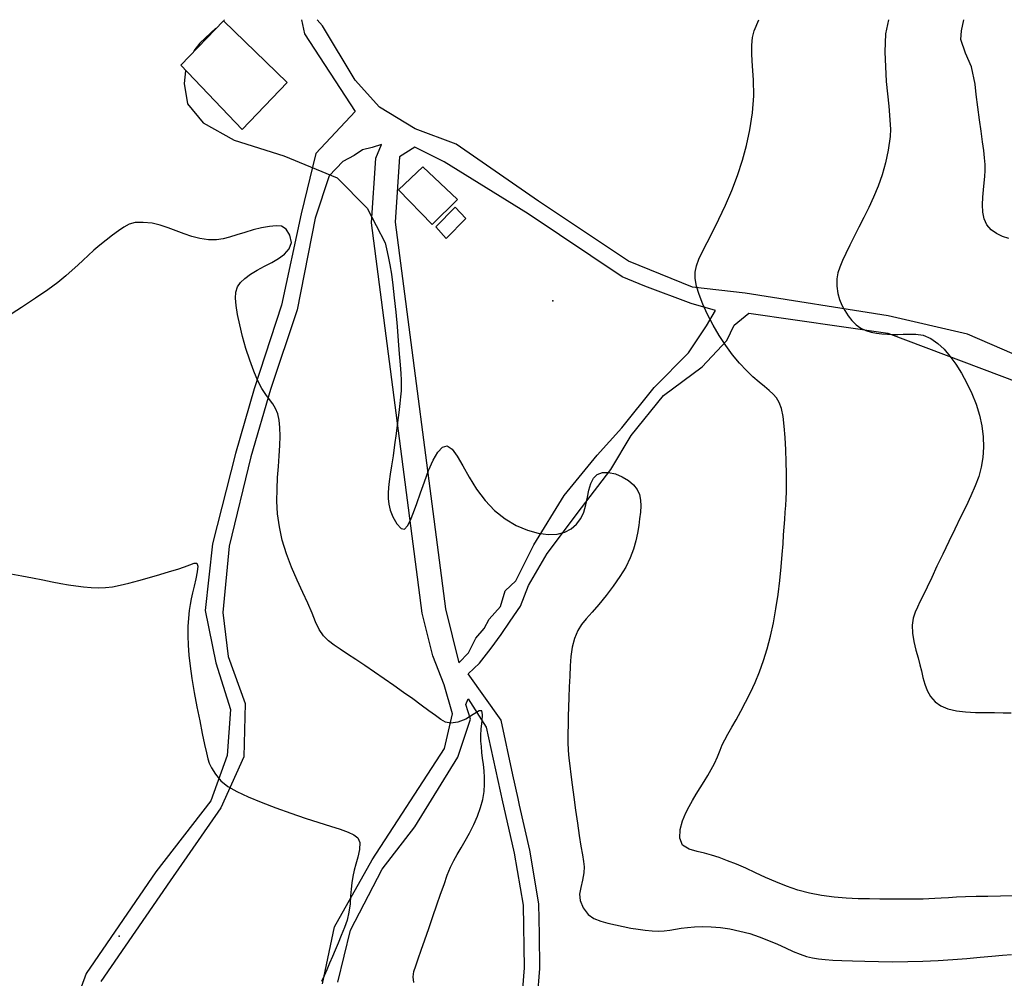
# Model space of a CAD drawing. Units: metres. Extents: x 550000 to 557669, y 4790000 to 4795000.
# Drawn here: x 550650 to 550900, y 4794756 to 4795000 of the extents above; entities that cross this region are included whole.
import ezdxf

# ---------------------------------------------------------------- set-up
doc = ezdxf.new("R2010")
doc.units = ezdxf.units.M
doc.header["$MEASUREMENT"] = 0
for name, color, linetype in [('CAMINO', 7, 'CONTINUOUS'), ('COTA', 7, 'CONTINUOUS'), ('CURVA_MAESTRA', 42, 'CONTINUOUS'), ('CURVA_NIVEL', 40, 'CONTINUOUS'), ('EDIFICIO', 1, 'CONTINUOUS')]:
    doc.layers.add(name, color=color, linetype=linetype)

msp = doc.modelspace()

# ---------------------------------------------------------------- linework, layer by layer
at = {"layer": 'CAMINO'}
for points in [[(550721.45, 4795000), (550722.19, 4794996.39), (550735.0926, 4794976.7096), (550725.0902, 4794965.9892), (550721.4028, 4794950.6813), (550716.4065, 4794927.4908), (550709.4498, 4794906.1762), (550704.6318, 4794889.7741), (550698.834, 4794866.7611), (550696.9635, 4794849.8419), (550699.6389, 4794836.5281), (550703.3802, 4794824.6727), (550702.5785, 4794813.0073), (550698.3839, 4794801.474), (550684.3907, 4794783.455), (550666.7318, 4794757.5653), (550660.7636, 4794741.4475), (550656.0363, 4794713.5372), (550652.7374, 4794694.0045), (550650.4213, 4794673.4938), (550652.5591, 4794657.1979), (550652.2919, 4794652.9235), (550646.9196, 4794650.9553)], [(550922.14, 4794951.96), (550918.39, 4794944.29), (550914.13, 4794935.98), (550911.74, 4794927.55), (550910.04, 4794919.07), (550908.4085, 4794912.4708), (550890.8116, 4794920.067), (550870.6819, 4794924.7314), (550834.2885, 4794930.4619), (550820.8668, 4794932.0441), (550804.569, 4794938.6492), (550781.7325, 4794953.8651), (550760.8097, 4794968.3964), (550750.3483, 4794972.2494), (550741.31, 4794977.81), (550735.08, 4794984.67), (550726.77, 4794998.41), (550725.4683, 4794999.9599), (550725.4665, 4795000)], [(550726.8041, 4794754.9989), (550729.8522, 4794769.4224), (550739.4191, 4794786.4388), (550757.8096, 4794814.7778), (550759.8417, 4794823.6147), (550757.708, 4794830.928), (550754.8301, 4794838.32), (550754.83, 4794838.34), (550752.14, 4794849.17), (550739.27, 4794948.36), (550740.33, 4794964.85), (550741.7952, 4794968.257), (550739.4235, 4794967.5354), (550736.9487, 4794966.9169), (550734.8863, 4794965.4738), (550731.9991, 4794963.9276), (550728.4931, 4794960.3198), (550724.9658, 4794949.5237), (550720.3258, 4794926.2442), (550713.5474, 4794905.998), (550708.5512, 4794888.8836), (550703.0206, 4794866.2269), (550701.4204, 4794849.3511), (550702.8457, 4794838.131), (550707.1214, 4794826.1865), (550706.7905, 4794812.669), (550700.941, 4794799.6718), (550688.0428, 4794781.1397), (550670.3839, 4794755.5172)], [(550826.7288, 4794926.0863), (550820.5364, 4794927.8608), (550808.7536, 4794932.2642), (550803.0274, 4794934.6861), (550779.0896, 4794950.6726), (550757.7264, 4794963.8829), (550750.2382, 4794967.6258), (550746.36, 4794965.14), (550745.3, 4794948.55), (550758.05, 4794850.28), (550761.4609, 4794836.5507), (550763.948, 4794839.1143), (550765.8143, 4794842.8458), (550767.9473, 4794845.2446), (550769.147, 4794847.6434), (550772.0798, 4794850.8418), (550773.2797, 4794854.8399), (550775.9458, 4794857.372), (550780.5663, 4794866.5221), (550788.2595, 4794879.0924), (550796.6277, 4794889.3448), (550802.9421, 4794896.2994), (550811.1786, 4794906.5287), (550819.8397, 4794915.3386), (550824.4452, 4794922.1702), (550826.7288, 4794926.0863)], [(550780.9086, 4794743.9308), (550782.1044, 4794758.8932), (550781.9653, 4794767.483), (550781.8384, 4794775.3053), (550779.4782, 4794788.9702), (550776.9112, 4794800.3395), (550776.514, 4794802.0928), (550775.2196, 4794808.0831), (550772.2197, 4794821.9666), (550763.8147, 4794833.7836), (550766.7475, 4794836.449), (550769.6803, 4794840.3137), (550772.2132, 4794843.7786), (550774.4794, 4794847.1104), (550777.1456, 4794850.9751), (550779.1453, 4794856.1726), (550783.9444, 4794864.3019), (550792.6361, 4794875.9289), (550800.1014, 4794885.6574), (550805.2843, 4794894.2962), (550813.4825, 4794904.4778), (550823.3187, 4794911.8139), (550829.5843, 4794918.4773), (550831.4506, 4794922.342), (550835.2217, 4794925.3977), (550870.5486, 4794920.3335), (550904.0092, 4794907.6731)], [(550730.6704, 4794755.378), (550733.932, 4794768.6284), (550741.9588, 4794784.0676), (550750.2848, 4794794.8377), (550761.1705, 4794812.5395), (550764.4218, 4794822.189), (550763.2026, 4794825.9472), (550763.8122, 4794827.3692), (550768.45, 4794820.19), (550772.57, 4794801.21), (550773.2429, 4794798.2414), (550775.5144, 4794788.1809), (550777.8037, 4794774.9265), (550778.0615, 4794759.0218), (550776.8629, 4794744.024)]]:
    msp.add_lwpolyline(points, dxfattribs=at)
at = {"layer": 'COTA'}
for p in [(550785.35, 4794928.59), (550675.09, 4794767.05)]:
    msp.add_point(p, dxfattribs=at)
at = {"layer": 'CURVA_MAESTRA', "color": 250}
for points in [[(550701.91, 4795000), (550701.7206, 4794999.8222)], [(550699.631, 4794997.8612), (550695.57, 4794994.05), (550694.0894, 4794992.1139)], [(550691.9322, 4794986.9705), (550691.62, 4794983.75), (550692.47, 4794978.6), (550696.41, 4794973.83), (550704.31, 4794969.41), (550717, 4794965.37), (550730.53, 4794959.85), (550738.15, 4794952.13), (550742.75, 4794943.27), (550743.09, 4794941.78), (550743.52, 4794939.79), (550743.93, 4794937.68), (550744.31, 4794935.29), (550744.69, 4794932.51), (550745.06, 4794929.27), (550745.42, 4794925.71), (550745.76, 4794922.01), (550746.06, 4794918.4), (550746.33, 4794915.11), (550746.55, 4794912.3), (550746.7, 4794910.08), (550746.79, 4794908.36), (550746.81, 4794906.96), (550746.76, 4794905.64), (550746.63, 4794904.19), (550746.44, 4794902.42), (550746.17, 4794900.21), (550745.86, 4794897.63), (550745.5, 4794894.81), (550745.12, 4794891.92), (550744.74, 4794889.15), (550744.37, 4794886.63), (550744.04, 4794884.48), (550743.77, 4794882.66), (550743.57, 4794881.1), (550743.48, 4794879.68), (550743.51, 4794878.3), (550743.68, 4794876.88), (550744.03, 4794875.35), (550744.68, 4794873.66), (550745.7, 4794871.89), (550746.8, 4794870.67), (550747.68, 4794870.56), (550748.43, 4794871.38), (550749.17, 4794872.81), (550749.95, 4794874.72), (550750.79, 4794877.06), (550751.71, 4794879.72), (550752.71, 4794882.58), (550753.78, 4794885.43), (550754.92, 4794888.02), (550756.1, 4794890.08), (550757.3, 4794891.36), (550758.53, 4794891.66), (550759.77, 4794890.86), (550761.08, 4794889.11), (550762.51, 4794886.63), (550764.12, 4794883.73), (550765.98, 4794880.7), (550768.12, 4794877.79), (550770.57, 4794875.24), (550773.24, 4794873.11), (550776.05, 4794871.45), (550778.89, 4794870.25), (550781.63, 4794869.49), (550784.17, 4794869.17), (550786.44, 4794869.28), (550788.41, 4794869.76), (550790.06, 4794870.61), (550791.4, 4794871.77), (550792.45, 4794873.21), (550793.22, 4794874.88), (550793.76, 4794876.71), (550794.17, 4794878.61), (550794.54, 4794880.45), (550795.01, 4794882.11), (550795.69, 4794883.47), (550796.66, 4794884.42), (550797.98, 4794884.89), (550799.56, 4794884.92), (550801.29, 4794884.55), (550803.02, 4794883.86), (550804.59, 4794882.92), (550805.89, 4794881.82), (550806.81, 4794880.6), (550807.39, 4794879.29), (550807.67, 4794877.9), (550807.72, 4794876.42), (550807.62, 4794874.85), (550807.44, 4794873.18), (550807.22, 4794871.42), (550806.92, 4794869.54), (550806.51, 4794867.56), (550805.91, 4794865.46), (550805.05, 4794863.24), (550803.9, 4794860.9), (550802.44, 4794858.47), (550800.75, 4794856.02), (550798.93, 4794853.63), (550797.09, 4794851.39), (550795.38, 4794849.4), (550793.88, 4794847.71), (550792.68, 4794846.28), (550791.7, 4794844.75), (550790.89, 4794842.77), (550790.3, 4794840.51), (550789.97, 4794838.19), (550789.79, 4794835.76), (550789.65, 4794833.13), (550789.53, 4794830.41), (550789.43, 4794827.74), (550789.35, 4794825.25), (550789.28, 4794823), (550789.23, 4794820.84), (550789.19, 4794818.61), (550789.19, 4794816.38), (550789.28, 4794814.27), (550789.43, 4794812.29), (550789.65, 4794810.36), (550789.93, 4794808.2), (550790.28, 4794805.53), (550790.7, 4794802.44), (550791.16, 4794799.12), (550791.63, 4794795.8), (550792.1, 4794792.68), (550792.52, 4794789.97), (550792.89, 4794787.77), (550793.17, 4794786.06), (550793.33, 4794784.67), (550793.28, 4794783.2), (550792.94, 4794781.35), (550792.49, 4794779.43), (550792.17, 4794777.77), (550792.28, 4794776.12), (550793.06, 4794774.25), (550794.32, 4794772.58), (550795.83, 4794771.54), (550797.54, 4794770.91), (550799.39, 4794770.41), (550801.32, 4794769.96), (550803.27, 4794769.54), (550805.21, 4794769.15), (550807.09, 4794768.82), (550808.89, 4794768.56), (550810.59, 4794768.4), (550812.19, 4794768.36), (550813.68, 4794768.44), (550815.11, 4794768.61), (550816.53, 4794768.84), (550818.01, 4794769.09), (550819.62, 4794769.31), (550821.41, 4794769.47), (550823.42, 4794769.52), (550825.61, 4794769.46), (550827.97, 4794769.26), (550830.42, 4794768.91), (550832.93, 4794768.39), (550835.43, 4794767.73), (550837.87, 4794766.91), (550840.23, 4794765.99), (550842.47, 4794765.03), (550844.57, 4794764.08), (550846.5, 4794763.22), (550848.26, 4794762.49), (550849.86, 4794761.94), (550851.39, 4794761.55), (550852.94, 4794761.29), (550854.63, 4794761.12), (550856.59, 4794761.01), (550858.89, 4794760.92), (550861.61, 4794760.82), (550864.72, 4794760.72), (550868.15, 4794760.64), (550871.81, 4794760.59), (550875.62, 4794760.61), (550879.49, 4794760.7), (550883.33, 4794760.87), (550887.08, 4794761.11), (550890.66, 4794761.4), (550894, 4794761.7), (550897.04, 4794761.99), (550899.73, 4794762.24), (550902.04, 4794762.43)]]:
    msp.add_lwpolyline(points, dxfattribs=at)
at = {"layer": 'CURVA_NIVEL', "color": 252}
for points in [[(550902.62, 4794777.34), (550899.19, 4794777.26), (550895.97, 4794777.19), (550893.01, 4794777.13), (550890.35, 4794777.05), (550888.01, 4794776.96), (550885.95, 4794776.86), (550884.13, 4794776.75), (550882.5, 4794776.64), (550880.98, 4794776.55), (550879.51, 4794776.49), (550878.03, 4794776.46), (550876.48, 4794776.45), (550874.82, 4794776.46), (550872.97, 4794776.48), (550870.89, 4794776.5), (550868.54, 4794776.52), (550865.91, 4794776.54), (550863.05, 4794776.6), (550860, 4794776.73), (550856.87, 4794776.97), (550853.72, 4794777.38), (550850.63, 4794777.98), (550847.65, 4794778.78), (550844.8, 4794779.75), (550842.07, 4794780.86), (550839.45, 4794782.03), (550836.91, 4794783.2), (550834.46, 4794784.32), (550832.08, 4794785.35), (550829.81, 4794786.25), (550827.68, 4794787.03), (550825.74, 4794787.66), (550823.96, 4794788.17), (550822.11, 4794788.62), (550820.05, 4794789.16), (550818.37, 4794790.19), (550817.65, 4794791.99), (550817.75, 4794794.22), (550818.37, 4794796.42), (550819.21, 4794798.39), (550820.05, 4794800.05), (550820.92, 4794801.56), (550821.86, 4794803.13), (550823.86, 4794806.37), (550824.81, 4794807.93), (550825.67, 4794809.41), (550826.47, 4794810.96), (550827.22, 4794812.68), (550827.89, 4794814.32), (550828.47, 4794815.68), (550829.09, 4794816.97), (550829.89, 4794818.45), (550830.85, 4794820.16), (550831.96, 4794822.1), (550833.15, 4794824.23), (550834.39, 4794826.53), (550835.62, 4794828.98), (550836.81, 4794831.54), (550837.93, 4794834.25), (550838.96, 4794837.1), (550839.91, 4794840.12), (550840.75, 4794843.33), (550841.49, 4794846.72), (550842.11, 4794850.29), (550842.64, 4794853.92), (550843.06, 4794857.51), (550843.41, 4794860.94), (550843.68, 4794864.06), (550843.9, 4794866.78), (550844.06, 4794869.05), (550844.21, 4794871.06), (550844.35, 4794872.97), (550844.49, 4794874.8), (550844.62, 4794876.52), (550844.73, 4794878.21), (550844.78, 4794880.01), (550844.8, 4794882.11), (550844.79, 4794884.67), (550844.74, 4794887.59), (550844.63, 4794890.71), (550844.47, 4794893.8), (550844.23, 4794896.68), (550843.9, 4794899.17), (550843.48, 4794901.17), (550842.94, 4794902.71), (550842.26, 4794903.89), (550841.42, 4794904.87), (550840.41, 4794905.77), (550839.21, 4794906.75), (550837.82, 4794907.89), (550836.27, 4794909.26), (550834.6, 4794910.86), (550832.86, 4794912.72), (550831.09, 4794914.82), (550829.34, 4794917.16), (550827.67, 4794919.7), (550826.11, 4794922.37), (550824.71, 4794925.07), (550823.52, 4794927.69), (550822.58, 4794930.13), (550821.93, 4794932.3), (550821.6, 4794934.19), (550821.6, 4794935.87), (550821.91, 4794937.48), (550822.53, 4794939.17), (550823.44, 4794941.11), (550824.62, 4794943.41), (550826.03, 4794946.17), (550827.6, 4794949.34), (550829.24, 4794952.85), (550830.85, 4794956.58), (550832.33, 4794960.42), (550833.61, 4794964.26), (550834.63, 4794968.07), (550835.45, 4794972.04), (550836.12, 4794976.33), (550836.47, 4794980.66), (550836.39, 4794984.68), (550836.12, 4794988.2), (550835.95, 4794991.15), (550835.95, 4794993.55), (550836.16, 4794995.49), (550836.56, 4794997.13), (550837.77, 4795000)], [(550870.74, 4795000), (550869.97, 4794996.44), (550869.83, 4794991.84), (550870.11, 4794984.3), (550870.81, 4794978.05), (550871.27, 4794972.17), (550871.12, 4794970.29), (550870.65, 4794966.88), (550869.96, 4794963.64), (550869.09, 4794960.57), (550868.06, 4794957.66), (550866.91, 4794954.9), (550865.69, 4794952.25), (550864.44, 4794949.7), (550863.2, 4794947.24), (550862.01, 4794944.88), (550860.9, 4794942.66), (550859.9, 4794940.61), (550859.04, 4794938.76), (550858.34, 4794937.13), (550857.83, 4794935.68), (550857.57, 4794934.13), (550857.59, 4794932.3), (550857.85, 4794930.44), (550858.29, 4794928.87), (550858.88, 4794927.47), (550859.6, 4794926.09), (550860.45, 4794924.75), (550861.42, 4794923.52), (550862.5, 4794922.47), (550863.69, 4794921.64), (550864.96, 4794921.01), (550866.29, 4794920.58), (550867.67, 4794920.29), (550869.06, 4794920.13), (550870.45, 4794920.04), (550871.82, 4794920.01), (550873.14, 4794920.02), (550874.44, 4794920.05), (550875.9, 4794920.09), (550877.65, 4794920.09), (550879.58, 4794919.79), (550881.52, 4794918.97), (550883.31, 4794917.74), (550884.88, 4794916.25), (550886.34, 4794914.49), (550887.81, 4794912.44), (550889.28, 4794910.15), (550890.67, 4794907.66), (550891.93, 4794905.02), (550892.99, 4794902.29), (550893.84, 4794899.52), (550894.45, 4794896.74), (550894.81, 4794894), (550894.91, 4794891.33), (550894.75, 4794888.76), (550894.33, 4794886.29), (550893.67, 4794883.89), (550892.78, 4794881.49), (550891.7, 4794879.01), (550890.45, 4794876.38), (550889.07, 4794873.56), (550887.59, 4794870.52), (550886.06, 4794867.36), (550884.53, 4794864.17), (550883.06, 4794861.08), (550881.71, 4794858.24), (550880.52, 4794855.75), (550879.52, 4794853.69), (550878.72, 4794852.04), (550878.07, 4794850.71), (550877.52, 4794849.42), (550877.02, 4794847.91), (550876.73, 4794846.13), (550876.82, 4794844.12), (550877.19, 4794841.97), (550877.72, 4794839.8), (550878.26, 4794837.8), (550878.7, 4794836.08), (550879.09, 4794834.49), (550879.49, 4794832.84), (550879.97, 4794831.16), (550880.59, 4794829.52), (550881.43, 4794828), (550882.56, 4794826.67), (550884.02, 4794825.6), (550885.85, 4794824.84), (550887.99, 4794824.34), (550890.34, 4794824.07), (550892.81, 4794823.95), (550895.28, 4794823.92), (550897.67, 4794823.91), (550899.88, 4794823.87), (550901.88, 4794823.8)], [(550901.32, 4794944.4), (550899.71, 4794944.93), (550898.17, 4794945.65), (550896.82, 4794946.61), (550895.77, 4794947.84), (550895.07, 4794949.35), (550894.71, 4794951.1), (550894.62, 4794952.98), (550894.71, 4794954.92), (550894.9, 4794956.8), (550895.09, 4794958.57), (550895.24, 4794960.18), (550895.31, 4794961.69), (550895.28, 4794963.21), (550895.17, 4794964.86), (550894.96, 4794966.76), (550894.66, 4794969), (550894.29, 4794971.64), (550893.87, 4794974.59), (550893.44, 4794977.76), (550893.02, 4794981), (550892.73, 4794983.59), (550891.82, 4794987.98), (550890.27, 4794991.47), (550889.14, 4794994.97), (550889.28, 4794997.17), (550889.88, 4795000)], [(550750.01, 4794755.33), (550749.83, 4794756.77), (550750.03, 4794758.12), (550750.49, 4794759.56), (550751.12, 4794761.34), (550751.9, 4794763.53), (550752.82, 4794766.14), (550753.84, 4794769.03), (550754.89, 4794772.05), (550755.91, 4794775), (550756.84, 4794777.72), (550757.71, 4794780.23), (550758.52, 4794782.54), (550759.33, 4794784.58), (550760.17, 4794786.29), (550761.07, 4794787.85), (550762.04, 4794789.49), (550763.08, 4794791.28), (550764.18, 4794793.29), (550765.25, 4794795.42), (550766.22, 4794797.61), (550767.01, 4794799.77), (550767.57, 4794801.84), (550767.9, 4794803.81), (550768.03, 4794805.67), (550768.01, 4794807.43), (550767.89, 4794809.12), (550767.72, 4794810.73), (550767.52, 4794812.29), (550767.34, 4794813.79), (550767.19, 4794815.25), (550767.08, 4794816.67), (550767.06, 4794818.09), (550767.15, 4794819.73), (550767.37, 4794821.68), (550767.52, 4794823.41), (550767.35, 4794824.35), (550766.6, 4794824.33), (550765.14, 4794823.43), (550763.21, 4794822.27), (550761.18, 4794821.47), (550759.4, 4794821.2), (550758.08, 4794821.48), (550756.91, 4794822.17), (550755.51, 4794823.16), (550753.83, 4794824.37), (550751.88, 4794825.79), (550749.73, 4794827.36), (550747.41, 4794829.03), (550744.97, 4794830.76), (550742.48, 4794832.5), (550739.98, 4794834.21), (550737.55, 4794835.85), (550735.25, 4794837.38), (550733.15, 4794838.77), (550731.3, 4794839.99), (550729.73, 4794841.05), (550728.34, 4794842.12), (550727.05, 4794843.39), (550725.93, 4794844.98), (550725.04, 4794846.95), (550724.17, 4794849.21), (550723.08, 4794851.69), (550721.79, 4794854.44), (550720.36, 4794857.52), (550718.93, 4794860.85), (550717.63, 4794864.29), (550716.57, 4794867.75), (550715.83, 4794871.14), (550715.39, 4794874.43), (550715.21, 4794877.6), (550715.23, 4794880.67), (550715.37, 4794883.62), (550715.57, 4794886.46), (550715.77, 4794889.19), (550715.93, 4794891.77), (550716, 4794894.16), (550715.95, 4794896.33), (550715.76, 4794898.22), (550715.4, 4794899.82), (550714.87, 4794901.16), (550714.16, 4794902.33), (550713.33, 4794903.46), (550712.38, 4794904.73), (550711.37, 4794906.28), (550710.33, 4794908.23), (550709.29, 4794910.65), (550708.28, 4794913.43), (550707.34, 4794916.45), (550706.48, 4794919.52), (550705.76, 4794922.46), (550705.18, 4794925.11), (550704.8, 4794927.37), (550704.64, 4794929.24), (550704.75, 4794930.78), (550705.16, 4794932.08), (550705.92, 4794933.21), (550707.04, 4794934.26), (550708.5, 4794935.29), (550710.22, 4794936.31), (550712.07, 4794937.32), (550713.91, 4794938.3), (550715.62, 4794939.27), (550717.12, 4794940.38), (550718.32, 4794941.75), (550718.87, 4794943.41), (550718.51, 4794945.25), (550717.56, 4794946.76), (550716.4, 4794947.51), (550715, 4794947.65), (550713.28, 4794947.48), (550711.3, 4794947.09), (550709.17, 4794946.56), (550707.02, 4794945.94), (550704.98, 4794945.3), (550703.16, 4794944.73), (550701.56, 4794944.27), (550699.85, 4794944.03), (550697.77, 4794944.08), (550695.56, 4794944.39), (550693.53, 4794944.92), (550691.58, 4794945.59), (550689.55, 4794946.33), (550687.51, 4794947.08), (550685.53, 4794947.75), (550683.45, 4794948.25), (550681.2, 4794948.5), (550679.14, 4794948.43), (550677.59, 4794948.01), (550676.29, 4794947.29), (550674.89, 4794946.36), (550673.37, 4794945.25), (550671.78, 4794944.01), (550670.19, 4794942.71), (550668.65, 4794941.39), (550667.22, 4794940.1), (550665.89, 4794938.86), (550664.58, 4794937.62), (550663.17, 4794936.32), (550661.51, 4794934.89), (550659.46, 4794933.25), (550656.91, 4794931.36), (550653.81, 4794929.2), (550650.27, 4794926.83), (550646.44, 4794924.37)], [(550647.56, 4794859.18), (550650.3, 4794858.66), (550653.03, 4794858.13), (550655.66, 4794857.62), (550658.09, 4794857.15), (550660.28, 4794856.74), (550662.19, 4794856.41), (550664.04, 4794856.12), (550665.99, 4794855.86), (550667.96, 4794855.66), (550669.86, 4794855.59), (550671.65, 4794855.66), (550673.4, 4794855.89), (550675.32, 4794856.28), (550677.58, 4794856.82), (550680.12, 4794857.49), (550682.8, 4794858.22), (550685.45, 4794858.99), (550687.9, 4794859.72), (550690.02, 4794860.38), (550691.72, 4794860.94), (550693.06, 4794861.45), (550694.12, 4794861.89), (550694.81, 4794861.89), (550695.06, 4794861.13), (550694.95, 4794859.71), (550694.59, 4794857.89), (550694.15, 4794856), (550693.75, 4794854.31), (550693.41, 4794852.82), (550693.11, 4794851.39), (550692.87, 4794849.82), (550692.7, 4794847.94), (550692.59, 4794845.78), (550692.55, 4794843.44), (550692.6, 4794841), (550692.78, 4794838.5), (550693.11, 4794835.74), (550693.59, 4794832.55), (550694.19, 4794829.03), (550694.86, 4794825.37), (550695.56, 4794821.81), (550696.22, 4794818.57), (550696.81, 4794815.82), (550697.29, 4794813.71), (550697.66, 4794812.17), (550697.99, 4794811.05), (550698.54, 4794809.87), (550699.55, 4794808.27), (550700.97, 4794806.57), (550702.74, 4794805.14), (550704.99, 4794803.86), (550707.85, 4794802.52), (550711.21, 4794801.12), (550714.9, 4794799.7), (550718.71, 4794798.34), (550722.41, 4794797.08), (550725.83, 4794795.97), (550728.81, 4794795.03), (550731.3, 4794794.23), (550733.29, 4794793.53), (550734.79, 4794792.85), (550735.81, 4794792.09), (550736.29, 4794790.92), (550736.2, 4794789.12), (550735.79, 4794787.14), (550735.3, 4794785.41), (550734.84, 4794783.84), (550734.49, 4794782.26), (550734.24, 4794780.66), (550734.07, 4794779.05), (550733.94, 4794777.29), (550733.8, 4794775.26), (550733.53, 4794773.17), (550733.05, 4794771.18), (550732.38, 4794769.24), (550731.58, 4794767.23), (550730.77, 4794765.29), (550730.03, 4794763.54), (550729.33, 4794761.89), (550728.6, 4794760.21), (550727.88, 4794758.55), (550727.19, 4794756.99), (550726.57, 4794755.58)]]:
    msp.add_lwpolyline(points, dxfattribs=at)
at = {"layer": 'EDIFICIO', "color": 6}
for points in [[(550690.7433, 4794988.4274), (550701.622, 4794999.71), (550717.8041, 4794984.0774), (550706.3814, 4794972.1151), (550690.7433, 4794988.4274)], [(550754.7042, 4794947.9174), (550761.1028, 4794954.3137), (550752.2917, 4794962.5974), (550746.1433, 4794956.7442), (550754.7042, 4794947.9174)], [(550758.2706, 4794944.3523), (550763.2194, 4794949.4449), (550760.4947, 4794952.3157), (550755.6483, 4794947.3932), (550758.2706, 4794944.3523)]]:
    msp.add_lwpolyline(points, dxfattribs=at)

doc.saveas('drawing.dxf')
